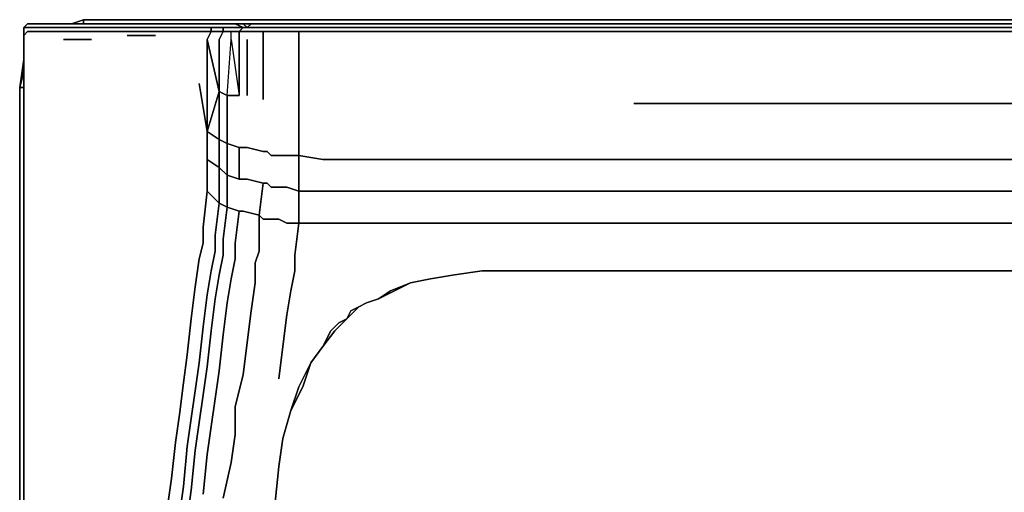
# Model space of a CAD drawing. Units: inches. Extents: x 0 to 27, y -27.1 to 0.
# Drawn here: x 0 to 7.5, y -3.6 to 0 of the extents above; entities that cross this region are included whole.
import ezdxf

# ---------------------------------------------------------------- set-up
doc = ezdxf.new("R2010")
doc.units = ezdxf.units.IN
doc.header["$MEASUREMENT"] = 0
doc.layers.get('0').update_dxf_attribs({"true_color": 0xe0c657})

msp = doc.modelspace()

# ---------------------------------------------------------------- linework, layer by layer
at = {"color": 111, "elevation": 0}
for points in [[(0.3922, -0.0302), (0.4827, 0)], [(0.3922, -0.0302), (0.4827, 0)], [(0.4827, -0.0302), (0.4827, 0)], [(0.4827, -0.0302), (0.4525, -0.0302)], [(0, -0.5128), (0.0302, -0.3017), (0, -0.5128), (0, -26.5445)], [(0, -0.5128), (0, -26.5445)], [(0, -26.5445), (0, -0.5128)]]:
    msp.add_lwpolyline(points, close=True, dxfattribs=at)
for points in [[(0.4827, 0), (0.4827, -0.0302), (0.4525, -0.0302)], [(26.5002, 0), (0.4827, 0)], [(26.5002, 0), (26.5002, -0.0302), (0.4827, -0.0302), (0.4827, 0)], [(0.4827, 0), (26.5002, 0)], [(0.4827, -0.0302), (26.5002, -0.0302), (26.5002, 0)], [(26.5002, 0), (0.4827, 0)], [(0.4827, -0.0302), (26.5002, -0.0302), (26.5002, 0), (0.4827, 0)], [(0.4827, -0.0302), (0.4827, 0)], [(0.0302, -0.3922), (0, -0.5128), (0.0302, -0.5128), (0, -0.5128), (0.0302, -0.3922), (0, -0.5128), (0.0302, -0.3017), (0, -0.5128), (0, -26.5445)], [(0, -0.5128), (0.0302, -0.5128)]]:
    msp.add_lwpolyline(points, dxfattribs=at)
at = {"color": 136, "elevation": 0}
for points in [[(0.0302, -0.0603), (0.0603, -0.0302), (0.0905, -0.0302), (0.1207, -0.0302), (0.2112, -0.0302), (0.362, -0.0302), (0.6033, -0.0302), (0.8447, -0.0302), (1.0878, -0.0302), (1.2688, -0.0302), (1.3894, -0.0302), (1.4799, -0.0302), (1.5704, -0.0302), (1.6308, -0.0302), (1.6911, -0.0603), (1.7213, -0.0603)], [(0.181, -0.0603), (0.0905, -0.0603), (0.0603, -0.0603), (0.0302, -0.0603), (0.0603, -0.0302)], [(3.1391, -0.0905), (2.9882, -0.0905), (2.8374, -0.0905), (2.7469, -0.0905), (2.6564, -0.0905), (2.5961, -0.0905), (2.5056, -0.0905), (2.4452, -0.0905), (2.3849, -0.0905), (2.2944, -0.0905), (2.1134, -0.0905), (2.0531, -0.0905), (1.9626, -0.0905), (1.9022, -0.0905), (1.8721, -0.0905), (1.8419, -0.0905), (1.7213, -0.0905), (1.6609, -0.0905), (1.6911, -0.0603), (1.6006, -0.0603), (1.5403, -0.0603), (1.4498, -0.0603), (1.3593, -0.0603), (1.2386, -0.0603), (1.0576, -0.0603), (0.8145, -0.0603), (0.5732, -0.0603), (0.3318, -0.0603), (0.181, -0.0603), (0.0905, -0.0603), (0.0603, -0.0603), (0.0302, -0.0603), (0.0603, -0.0302), (0.0905, -0.0302), (0.0603, -0.0302)], [(0.0302, -0.0603), (0.0603, -0.0603), (0.0905, -0.0603), (0.181, -0.0603), (0.3318, -0.0603), (0.5732, -0.0603), (0.8145, -0.0603), (1.0576, -0.0603), (1.2386, -0.0603), (1.3593, -0.0603), (1.4498, -0.0603), (1.4498, -0.0905), (1.3593, -0.0905), (1.2084, -0.0905)], [(0.0302, -0.1508), (0.0302, -0.1207), (0.0302, -0.0603)], [(7.9373, -0.0302), (6.8211, -0.0302), (5.7351, -0.0302), (4.6492, -0.0302), (3.7726, -0.0302), (3.1391, -0.0302), (2.9882, -0.0302), (2.8676, -0.0302), (2.7469, -0.0302), (2.6564, -0.0302), (2.5961, -0.0302), (2.5357, -0.0302), (2.4754, -0.0302), (2.4151, -0.0302), (2.3246, -0.0302), (2.1436, -0.0302), (2.0531, -0.0302), (1.9927, -0.0302), (1.9324, -0.0302), (1.9022, -0.0302), (1.8721, -0.0302), (1.7514, -0.0302), (1.6911, -0.0302), (1.6308, -0.0302), (1.5704, -0.0302), (1.4799, -0.0302), (1.3894, -0.0302), (1.2688, -0.0302), (1.0878, -0.0302), (0.8447, -0.0302), (0.6033, -0.0302), (0.362, -0.0302), (0.2112, -0.0302), (0.1207, -0.0302), (0.0905, -0.0302), (0.0603, -0.0302)], [(0.181, -0.0603), (0.3318, -0.0603), (0.5732, -0.0603), (0.8145, -0.0603), (1.0576, -0.0603), (1.2386, -0.0603)], [(0.362, -0.0302), (0.2112, -0.0302)], [(1.0878, -0.0302), (0.6033, -0.0302)], [(1.3894, -0.0302), (1.2688, -0.0302), (1.0878, -0.0302)], [(3.1089, -1.2989), (2.9581, -1.2989), (2.8374, -1.2989), (2.7469, -1.2989), (2.6564, -1.2989), (2.5659, -1.2989), (2.5056, -1.2989), (2.4452, -1.2989), (2.3849, -1.2989), (2.2944, -1.2989), (2.1134, -1.2989), (2.1134, -1.0274), (2.0229, -1.0274), (1.9626, -1.0274), (1.9022, -1.0274), (1.8721, -0.9973), (1.8419, -0.9973), (1.7213, -0.9671), (1.6609, -0.9671), (1.5704, -0.9369), (1.5704, -0.5732), (1.5101, -0.543), (1.5101, -0.1508), (1.5403, -0.0905), (1.4498, -0.0905), (1.4498, -0.0603), (1.3593, -0.0603), (1.2386, -0.0603)], [(1.5403, -0.0603), (1.5403, -0.0905), (1.4498, -0.0905), (1.4498, -0.0603), (1.5403, -0.0603), (1.6006, -0.0603), (1.6911, -0.0603), (1.6609, -0.0905)], [(1.6006, -0.1508), (1.6006, -0.0905), (1.5403, -0.0905), (1.5403, -0.0603), (1.4498, -0.0603)], [(1.5704, -0.0302), (1.4799, -0.0302)], [(1.6911, -0.0302), (1.7514, -0.0302), (1.7213, -0.0603), (1.6911, -0.0302), (1.6308, -0.0302), (1.6911, -0.0603), (1.6006, -0.0603), (1.5403, -0.0603), (1.5403, -0.0905), (1.6006, -0.0905), (1.6609, -0.0905), (1.6609, -0.1508), (1.6609, -0.5732)], [(1.8419, -0.6033), (1.8419, -0.1508), (1.8419, -0.0905), (1.8721, -0.0905), (1.9022, -0.0905), (1.8721, -0.0905), (1.8419, -0.0905), (1.7213, -0.0905), (1.6609, -0.0905), (1.6911, -0.0603), (1.7213, -0.0603), (1.8419, -0.0603), (1.8721, -0.0603), (1.9324, -0.0603), (1.9927, -0.0603), (2.0531, -0.0603), (2.1436, -0.0603), (2.2944, -0.0603), (2.3849, -0.0603), (2.4754, -0.0603), (2.5357, -0.0603), (2.5961, -0.0603), (2.6564, -0.0603), (2.7469, -0.0603), (2.8676, -0.0603), (2.9882, -0.0603), (3.1391, -0.0603), (3.7424, -0.0603), (4.6492, -0.0603), (5.7351, -0.0603), (6.8211, -0.0603), (7.9373, -0.0603)], [(2.1436, -0.0603), (2.0531, -0.0603), (1.9927, -0.0603), (1.9324, -0.0603), (1.8721, -0.0603), (1.8419, -0.0603), (1.7213, -0.0603), (1.7514, -0.0302), (1.8721, -0.0302), (1.9022, -0.0302), (1.9324, -0.0302), (1.9927, -0.0302), (2.0531, -0.0302), (2.1436, -0.0302), (2.3246, -0.0302), (2.4151, -0.0302), (2.4754, -0.0302), (2.5357, -0.0302), (2.5961, -0.0302), (2.6564, -0.0302), (2.7469, -0.0302), (2.8676, -0.0302), (2.9882, -0.0302), (3.1391, -0.0302), (3.7726, -0.0302), (4.6492, -0.0302), (5.7351, -0.0302), (6.8211, -0.0302), (7.9373, -0.0302)], [(3.1391, -0.0603), (2.9882, -0.0603), (2.8676, -0.0603), (2.7469, -0.0603), (2.6564, -0.0603), (2.5961, -0.0603), (2.5357, -0.0603), (2.4754, -0.0603), (2.3849, -0.0603), (2.2944, -0.0603), (2.1436, -0.0603), (2.0531, -0.0603), (1.9927, -0.0603), (1.9324, -0.0603), (1.8721, -0.0603), (1.8419, -0.0603), (1.7213, -0.0603), (1.7514, -0.0302)], [(1.9022, -0.0302), (1.8721, -0.0302)], [(2.0531, -0.0302), (1.9927, -0.0302)], [(2.3246, -0.0302), (2.1436, -0.0302)], [(2.1436, -0.0603), (2.2944, -0.0603), (2.3849, -0.0603), (2.4754, -0.0603), (2.5357, -0.0603), (2.5961, -0.0603), (2.6564, -0.0603), (2.7469, -0.0603), (2.8676, -0.0603), (2.9882, -0.0603), (3.1391, -0.0603), (3.7424, -0.0603), (4.6492, -0.0603), (5.7351, -0.0603), (6.8211, -0.0603), (7.9373, -0.0603), (9.0552, -0.0603), (10.1714, -0.0603), (11.2875, -0.0603), (12.3753, -0.0603)], [(3.1391, -0.0302), (2.9882, -0.0302), (2.8676, -0.0302), (2.7469, -0.0302), (2.6564, -0.0302), (2.5961, -0.0302), (2.5357, -0.0302), (2.4754, -0.0302)], [(3.1391, -0.0905), (3.7424, -0.0905), (4.6492, -0.0905), (5.7351, -0.0905), (6.8211, -0.0905), (7.9373, -0.0905), (9.0552, -0.0905), (10.1714, -0.0905), (11.2875, -0.0905), (12.3753, -0.0905), (13.4914, -0.0905), (12.3753, -0.0603), (13.4914, -0.0302), (12.3753, -0.0302)], [(4.6492, -0.0302), (3.7726, -0.0302), (3.1391, -0.0302)], [(12.3753, -0.0603), (11.2875, -0.0603), (10.1714, -0.0603), (9.0552, -0.0603), (7.9373, -0.0603), (6.8211, -0.0603), (5.7351, -0.0603), (4.6492, -0.0603), (3.7424, -0.0603), (3.1391, -0.0603)], [(1.4196, -0.5128), (1.4196, -0.8464), (1.5101, -0.543), (1.4196, -0.1508), (1.4498, -0.0905), (1.3593, -0.0905), (1.2084, -0.0905), (1.0274, -0.0905), (0.8145, -0.0905), (0.543, -0.0905), (0.3318, -0.0905), (0.1508, -0.0905), (0.0603, -0.0905), (0.0302, -0.1207), (0.0302, -0.1508), (0.0302, -0.4525), (0.0302, -0.7542), (0.0302, -0.9369), (0.0302, -1.1783), (0.0302, -1.4498), (0.0302, -1.5704)], [(0.0302, -0.1207), (0.0302, -0.1508), (0.0302, -0.4525)], [(0.8145, -0.0905), (1.0274, -0.0905)], [(1.0274, -0.0905), (0.8145, -0.0905)], [(1.0274, -0.1207), (0.8145, -0.1207)], [(1.2084, -0.0905), (1.3593, -0.0905), (1.4498, -0.0905), (1.4196, -0.1508), (1.4196, -0.5128), (1.4196, -0.8464)], [(1.4196, -0.5128), (1.4196, -0.1508), (1.4498, -0.0905), (1.5403, -0.0905), (1.5101, -0.1508)], [(1.6006, -0.1508), (1.6006, -0.0905), (1.5403, -0.0905), (1.5101, -0.1508), (1.5101, -0.543), (1.5704, -0.5732), (1.6006, -0.1508), (1.6006, -0.0905), (1.6609, -0.0905)], [(1.6609, -0.0905), (1.6006, -0.0905)], [(1.6609, -0.0905), (1.7213, -0.0905), (1.8419, -0.0905), (1.8419, -0.1508)], [(1.8419, -0.1508), (1.8419, -0.0905)], [(1.9626, -0.0905), (2.0531, -0.0905), (2.1134, -0.0905), (2.1134, -0.1508)], [(3.1089, -1.0576), (2.9581, -1.0576), (2.8374, -1.0576), (2.7469, -1.0576), (2.6564, -1.0576), (2.5659, -1.0576), (2.5056, -1.0576), (2.4452, -1.0576), (2.3849, -1.0576), (2.2944, -1.0576), (2.1134, -1.0274), (2.1134, -0.6335), (2.1134, -0.1508), (2.1134, -0.0905), (2.0531, -0.0905), (1.9626, -0.0905)], [(2.1134, -0.6335), (2.1134, -0.1508), (2.1134, -0.0905), (2.2944, -0.0905), (2.1134, -0.0905)], [(0.0302, -0.4525), (0.0302, -0.1508)], [(0.543, -0.1508), (0.3318, -0.1508)], [(1.4196, -0.1508), (1.5101, -0.543)], [(1.5101, -0.1508), (1.5101, -0.543)], [(1.6609, -0.1508), (1.6609, -0.5732)], [(1.6609, -0.5732), (1.6609, -0.1508)], [(1.7213, -0.5732), (1.7213, -0.1508)], [(2.1134, -0.1508), (2.1134, -0.6335), (2.1134, -1.0274), (2.2944, -1.0576), (2.3849, -1.0576), (2.4452, -1.0576), (2.5056, -1.0576), (2.5659, -1.0576), (2.6564, -1.0576), (2.7469, -1.0576), (2.8374, -1.0576), (2.9581, -1.0576), (3.1089, -1.0576), (3.7424, -1.0576), (4.6492, -1.0576), (5.7351, -1.0576), (6.8211, -1.0576), (7.9373, -1.0576), (9.0552, -1.0576), (10.1714, -1.0576), (11.2875, -1.0576), (12.3753, -1.0576)], [(1.3593, -0.4827), (1.4196, -0.8464), (1.4196, -1.0576), (1.5101, -1.1179), (1.5101, -1.3894), (1.5704, -1.4196), (1.5403, -1.6609), (1.5403, -1.7816), (1.5101, -1.9324), (1.4799, -2.1134), (1.4498, -2.3547), (1.4196, -2.628), (1.3894, -2.8392), (1.3593, -3.0503), (1.3291, -3.2615), (1.2989, -3.5632), (1.2386, -3.9855)], [(1.9626, -2.7185), (1.9927, -2.4754), (2.0229, -2.2341), (2.0531, -2.0531), (2.0832, -1.9022), (2.0832, -1.7816), (2.1134, -1.5403), (2.0229, -1.5403), (1.9626, -1.5101), (1.9022, -1.5101), (1.8419, -1.5101), (1.8118, -1.4799), (1.8419, -1.2386), (1.8721, -1.2386), (1.9022, -1.2688), (1.8721, -1.2386), (1.8419, -1.2386), (1.7213, -1.2084), (1.6609, -1.2084), (1.5704, -1.1783), (1.5704, -0.9369), (1.5101, -0.9068), (1.5101, -0.543), (1.4196, -0.8464), (1.5101, -0.9068), (1.5101, -1.1179), (1.5704, -1.1783), (1.5704, -1.4196), (1.6609, -1.4498), (1.6911, -1.4498), (1.8118, -1.4799), (1.8118, -1.7514), (1.7816, -1.8419), (1.7816, -1.9927), (1.7514, -2.2039), (1.7213, -2.4452), (1.6911, -2.6883), (1.6308, -2.9297), (1.6308, -3.1408), (1.6006, -3.352), (1.5403, -3.6235)], [(2.1134, -0.6335), (2.1134, -1.0274), (2.0229, -1.0274), (1.9626, -1.0274), (1.9022, -1.0274), (1.8721, -0.9973), (1.8419, -0.9973), (1.7213, -0.9671), (1.6609, -0.9671), (1.5704, -0.9369), (1.5704, -0.5732), (1.6609, -0.5732)], [(4.6492, -0.6335), (5.7351, -0.6335), (6.8211, -0.6335), (7.9373, -0.6335)], [(7.9373, -0.6335), (6.8211, -0.6335), (5.7351, -0.6335), (4.6492, -0.6335)], [(22.3337, -0.6335), (21.2779, -0.6335), (20.1617, -0.6335), (19.0456, -0.6335), (17.9276, -0.6335), (16.8416, -0.6335), (15.7255, -0.6335), (14.6076, -0.6335), (13.4914, -0.6335), (12.3753, -0.6335), (11.2875, -0.6335), (10.1714, -0.6335), (9.0552, -0.6335), (7.9373, -0.6335), (6.8211, -0.6335), (5.7351, -0.6335), (4.6492, -0.6335)], [(1.4196, -0.8464), (1.4196, -1.0576), (1.4196, -1.2989), (1.5101, -1.3894), (1.4799, -1.6308), (1.4799, -1.7514), (1.4498, -1.9022), (1.4196, -2.0832), (1.3894, -2.3246), (1.3593, -2.5978), (1.3291, -2.809), (1.2989, -3.0202), (1.2688, -3.2313), (1.2386, -3.533), (1.1783, -3.9553)], [(1.6609, -1.2084), (1.6609, -0.9671)], [(7.9373, -1.5403), (6.8211, -1.5403), (5.7351, -1.5403), (4.6492, -1.5403), (3.7424, -1.5403), (3.1089, -1.5403), (2.9581, -1.5403), (2.8374, -1.5403), (2.7469, -1.5403), (2.6564, -1.5403), (2.5659, -1.5403), (2.5056, -1.5403), (2.4452, -1.5403), (2.3849, -1.5403), (2.2944, -1.5403), (2.1134, -1.5403), (2.1134, -1.2989), (2.2944, -1.2989), (2.1134, -1.2989), (2.1134, -1.0274), (2.2944, -1.0576), (2.3849, -1.0576), (2.4452, -1.0576), (2.5056, -1.0576), (2.5659, -1.0576), (2.6564, -1.0576), (2.7469, -1.0576), (2.8374, -1.0576), (2.9581, -1.0576), (3.1089, -1.0576), (3.7424, -1.0576), (4.6492, -1.0576), (5.7351, -1.0576), (6.8211, -1.0576), (7.9373, -1.0576)], [(1.4196, -1.0576), (1.4196, -1.2989), (1.3894, -1.5704), (1.3894, -1.6911), (1.3593, -1.8118), (1.3291, -2.0229), (1.2989, -2.2642), (1.2688, -2.5375), (1.2386, -2.7487), (1.2084, -2.99), (1.1783, -3.2012), (1.1481, -3.4727), (1.0878, -3.895)], [(1.3894, -2.3246), (1.4196, -2.0832), (1.4498, -1.9022), (1.4799, -1.7514), (1.4799, -1.6308), (1.5101, -1.3894), (1.4196, -1.2989), (1.3894, -1.5704), (1.3894, -1.6911), (1.3894, -1.5704), (1.4196, -1.2989), (1.4196, -1.0576), (1.5101, -1.1179), (1.5101, -1.3894), (1.4196, -1.2989)], [(15.7255, -1.0576), (14.6076, -1.0576), (13.4914, -1.0576), (12.3753, -1.0576), (11.2875, -1.0576), (10.1714, -1.0576), (9.0552, -1.0576), (7.9373, -1.0576), (6.8211, -1.0576), (5.7351, -1.0576), (4.6492, -1.0576), (3.7424, -1.0576), (3.1089, -1.0576)], [(1.5704, -1.1783), (1.6609, -1.2084), (1.7213, -1.2084), (1.8419, -1.2386), (1.8118, -1.4799), (1.6911, -1.4498), (1.6609, -1.4498), (1.6308, -1.6911), (1.6308, -1.8118), (1.6006, -1.9626), (1.5704, -2.1436), (1.5403, -2.3849), (1.5101, -2.6582), (1.4799, -2.8693), (1.4498, -3.0805), (1.4196, -3.2917), (1.3894, -3.5933)], [(1.6609, -1.4498), (1.5704, -1.4196), (1.5704, -1.1783)], [(1.9626, -1.2688), (2.0229, -1.2688), (2.1134, -1.2989), (2.1134, -1.5403), (2.0229, -1.5403), (1.9626, -1.5101), (1.9022, -1.5101), (1.8419, -1.5101), (1.8118, -1.4799), (1.8419, -1.2386)], [(2.1134, -1.2989), (2.0229, -1.2688), (1.9626, -1.2688)], [(3.1089, -1.5403), (2.9581, -1.5403), (2.8374, -1.5403), (2.7469, -1.5403), (2.6564, -1.5403), (2.5659, -1.5403), (2.5056, -1.5403), (2.4452, -1.5403), (2.3849, -1.5403), (2.2944, -1.5403), (2.1134, -1.5403), (2.1134, -1.2989)], [(3.1089, -1.2989), (3.7424, -1.2989), (4.6492, -1.2989), (5.7351, -1.2989), (6.8211, -1.2989), (7.9373, -1.2989), (9.0552, -1.2989), (10.1714, -1.2989), (11.2875, -1.2989), (12.3753, -1.2989), (13.4914, -1.2989), (14.6076, -1.2989), (15.7255, -1.2989)], [(1.3894, -2.3246), (1.4196, -2.0832), (1.4498, -1.9022), (1.4799, -1.7514), (1.4799, -1.6308), (1.5101, -1.3894), (1.5704, -1.4196), (1.5403, -1.6609), (1.5403, -1.7816), (1.5403, -1.6609), (1.5704, -1.4196), (1.6609, -1.4498), (1.6308, -1.6911), (1.6308, -1.8118), (1.6006, -1.9626), (1.5704, -2.1436), (1.5403, -2.3849)], [(0.0302, -1.4498), (0.0302, -1.5704)], [(1.5403, -2.3849), (1.5704, -2.1436), (1.6006, -1.9626), (1.6308, -1.8118), (1.6308, -1.6911), (1.6609, -1.4498), (1.6911, -1.4498), (1.8118, -1.4799), (1.8118, -1.7514), (1.7816, -1.8419), (1.7816, -1.9927), (1.7514, -2.2039), (1.7213, -2.4452)], [(1.7213, -2.4452), (1.7514, -2.2039), (1.7816, -1.9927), (1.7816, -1.8419), (1.8118, -1.7514), (1.8118, -1.4799), (1.8419, -1.5101), (1.9022, -1.5101), (1.9626, -1.5101), (2.0229, -1.5403), (2.1134, -1.5403), (2.0832, -1.7816), (2.0832, -1.9022), (2.0531, -2.0531), (2.0229, -2.2341), (1.9927, -2.4754), (1.9626, -2.7185)], [(1.9626, -2.7185), (1.9927, -2.4754), (2.0229, -2.2341), (2.0531, -2.0531), (2.0832, -1.9022), (2.0832, -1.7816), (2.1134, -1.5403), (2.2944, -1.5403), (2.3849, -1.5403), (2.4452, -1.5403), (2.5056, -1.5403), (2.5659, -1.5403), (2.6564, -1.5403), (2.7469, -1.5403), (2.8374, -1.5403), (2.9581, -1.5403), (3.1089, -1.5403), (3.7424, -1.5403), (4.6492, -1.5403), (5.7351, -1.5403), (6.8211, -1.5403), (7.9373, -1.5403)], [(3.1089, -1.5403), (3.7424, -1.5403), (4.6492, -1.5403), (5.7351, -1.5403), (6.8211, -1.5403), (7.9373, -1.5403), (9.0552, -1.5403), (10.1714, -1.5403), (11.2875, -1.5403), (12.3753, -1.5403), (13.4914, -1.5403), (14.6076, -1.5403), (15.7255, -1.5403)], [(1.9324, -3.6537), (1.9626, -3.3822), (1.9927, -3.171), (2.0531, -2.9598), (2.1134, -2.7788), (2.2039, -2.5978), (2.2944, -2.4754), (2.3547, -2.3547), (2.4151, -2.2944), (2.4754, -2.2642), (2.5056, -2.2039), (2.5659, -2.1737), (2.6262, -2.1436), (2.7167, -2.1134), (2.8072, -2.0531), (2.9581, -1.9927), (3.1089, -1.9626), (3.2899, -1.9324), (3.5011, -1.9022)], [(3.5011, -1.9022), (3.2899, -1.9324), (3.1089, -1.9626)], [(12.3753, -1.8721), (11.2875, -1.8721), (10.1714, -1.8721), (9.0552, -1.8721), (7.9373, -1.9022), (6.8211, -1.9022), (5.7351, -1.9022), (4.6492, -1.9022), (3.7424, -1.9022), (3.5011, -1.9022)], [(3.5011, -1.9022), (3.7424, -1.9022)], [(3.7424, -1.9022), (4.6492, -1.9022), (5.7351, -1.9022), (6.8211, -1.9022), (7.9373, -1.9022), (9.0552, -1.8721), (10.1714, -1.8721), (11.2875, -1.8721), (12.3753, -1.8721), (13.4914, -1.8721), (14.6076, -1.8721), (15.7255, -1.8721)], [(3.1089, -1.9626), (2.9581, -1.9927), (2.8072, -2.0531), (2.7167, -2.1134), (2.6262, -2.1436), (2.5659, -2.1737), (2.5056, -2.2039), (2.4754, -2.2642), (2.4151, -2.2944), (2.3547, -2.3547), (2.2944, -2.4754), (2.2039, -2.5978), (2.1134, -2.7788), (2.0531, -2.9598), (1.9927, -3.171)], [(0.0302, -2.3849), (0.0302, -2.1436), (0.0302, -2.3849), (0.0302, -2.628), (0.0302, -2.8392), (0.0302, -3.0503), (0.0302, -3.3218), (0.0302, -3.7442), (0.0302, -4.2286), (0.0302, -4.7414), (0.0302, -5.1939), (0.0302, -5.6464), (0.0302, -6.0404), (0.0302, -6.3722), (0.0302, -6.6135), (0.0302, -6.8247), (0.0302, -6.9755), (0.0302, -7.1263), (0.0302, -7.247), (0.0302, -7.3677), (0.0302, -7.5185), (0.0302, -7.3677)], [(1.9927, -3.171), (1.9626, -3.3822), (1.9324, -3.6537)]]:
    msp.add_lwpolyline(points, dxfattribs=at)
for points in [[(0.0302, -0.1207), (0.0302, -0.0603)], [(0.0905, -0.0302), (0.1207, -0.0302)], [(0.1207, -0.0302), (0.2112, -0.0302)], [(0.362, -0.0302), (0.6033, -0.0302)], [(0.8447, -0.0302), (1.0878, -0.0302), (0.6033, -0.0302), (0.8447, -0.0302)], [(1.3894, -0.0302), (1.4799, -0.0302)], [(1.5704, -0.0302), (1.6308, -0.0302)], [(1.6911, -0.0302), (1.7514, -0.0302), (1.6911, -0.0302), (1.7213, -0.0603), (1.6911, -0.0603), (1.6308, -0.0302)], [(1.7514, -0.0302), (1.8721, -0.0302)], [(1.9022, -0.0302), (1.9324, -0.0302)], [(1.9324, -0.0302), (1.9927, -0.0302)], [(2.0531, -0.0302), (2.1436, -0.0302)], [(2.3246, -0.0302), (2.4151, -0.0302)], [(2.4151, -0.0302), (2.4754, -0.0302)], [(4.6492, -0.0302), (5.7351, -0.0302)], [(5.7351, -0.0302), (6.8211, -0.0302)], [(6.8211, -0.0302), (7.9373, -0.0302)], [(0.0603, -0.0905), (0.0302, -0.1207)], [(0.1508, -0.0905), (0.0603, -0.0905)], [(0.1508, -0.0905), (0.3318, -0.0905)], [(0.543, -0.0905), (0.3318, -0.0905)], [(0.8145, -0.0905), (0.543, -0.0905)], [(1.0274, -0.1207), (0.8145, -0.1207)], [(1.2084, -0.0905), (1.0274, -0.0905)], [(1.6609, -0.1508), (1.6609, -0.0905)], [(1.9626, -0.0905), (1.9022, -0.0905)], [(2.3849, -0.0905), (2.2944, -0.0905)], [(2.3849, -0.0905), (2.4452, -0.0905), (2.5056, -0.0905), (2.4452, -0.0905)], [(2.5056, -0.0905), (2.5961, -0.0905)], [(2.7469, -0.0905), (2.8374, -0.0905), (2.7469, -0.0905), (2.6564, -0.0905), (2.5961, -0.0905), (2.6564, -0.0905)], [(2.9882, -0.0905), (2.8374, -0.0905)], [(2.9882, -0.0905), (3.1391, -0.0905)], [(3.1391, -0.0905), (3.7424, -0.0905)], [(4.6492, -0.0905), (3.7424, -0.0905)], [(5.7351, -0.0905), (4.6492, -0.0905)], [(5.7351, -0.0905), (6.8211, -0.0905)], [(7.9373, -0.0905), (6.8211, -0.0905)], [(0.3318, -0.1508), (0.543, -0.1508)], [(1.4196, -0.1508), (1.5101, -0.543), (1.5101, -0.9068), (1.4196, -0.8464), (1.4196, -0.5128)], [(1.6006, -0.1508), (1.6609, -0.5732), (1.5704, -0.5732)], [(1.6006, -0.1508), (1.6609, -0.5732), (1.5704, -0.5732)], [(1.7213, -0.1508), (1.7213, -0.5732)], [(1.8419, -0.6033), (1.8419, -0.1508)], [(0.0302, -0.4525), (0.0302, -0.7542)], [(1.3593, -0.4827), (1.4196, -0.8464)], [(1.5101, -0.543), (1.5704, -0.5732), (1.5704, -0.9369), (1.5101, -0.9068)], [(0.0302, -0.9369), (0.0302, -0.7542)], [(1.5101, -1.1179), (1.4196, -1.0576), (1.4196, -0.8464), (1.5101, -0.9068)], [(0.0302, -0.9369), (0.0302, -1.1783)], [(1.5704, -0.9369), (1.5704, -1.1783), (1.5101, -1.1179), (1.5101, -0.9068)], [(1.6609, -1.2084), (1.5704, -1.1783), (1.5704, -0.9369), (1.6609, -0.9671)], [(2.1134, -1.2989), (2.0229, -1.2688), (1.9626, -1.2688), (1.9022, -1.2688), (1.8721, -1.2386), (1.8419, -1.2386), (1.7213, -1.2084), (1.6609, -1.2084), (1.6609, -0.9671), (1.7213, -0.9671), (1.8419, -0.9973), (1.8721, -0.9973), (1.9022, -1.0274), (1.9626, -1.0274), (2.0229, -1.0274), (2.1134, -1.0274)], [(0.0302, -1.4498), (0.0302, -1.1783)], [(1.5704, -1.1783), (1.5704, -1.4196), (1.5101, -1.3894), (1.5101, -1.1179)], [(1.9626, -1.2688), (1.9022, -1.2688)], [(2.3849, -1.2989), (2.2944, -1.2989)], [(2.3849, -1.2989), (2.4452, -1.2989), (2.5056, -1.2989), (2.4452, -1.2989)], [(2.5056, -1.2989), (2.5659, -1.2989)], [(2.6564, -1.2989), (2.5659, -1.2989), (2.6564, -1.2989), (2.7469, -1.2989), (2.8374, -1.2989), (2.7469, -1.2989)], [(2.9581, -1.2989), (2.8374, -1.2989)], [(2.9581, -1.2989), (3.1089, -1.2989)], [(3.1089, -1.2989), (3.7424, -1.2989)], [(4.6492, -1.2989), (3.7424, -1.2989)], [(5.7351, -1.2989), (4.6492, -1.2989)], [(5.7351, -1.2989), (6.8211, -1.2989)], [(7.9373, -1.2989), (6.8211, -1.2989)], [(0.0302, -1.5704), (0.0302, -1.4498)], [(0.0302, -2.1436), (0.0302, -1.9022), (0.0302, -1.6911), (0.0302, -1.5704), (0.0302, -1.6911), (0.0302, -1.9022)], [(0.0302, -2.1436), (0.0302, -1.9022), (0.0302, -1.6911), (0.0302, -1.5704), (0.0302, -1.6911), (0.0302, -1.9022)], [(1.3894, -1.6911), (1.3593, -1.8118)], [(1.5403, -1.7816), (1.5101, -1.9324)], [(1.3291, -2.0229), (1.3593, -1.8118)], [(1.4799, -2.1134), (1.5101, -1.9324)], [(1.3291, -2.0229), (1.2989, -2.2642)], [(0.0302, -2.3849), (0.0302, -2.1436)], [(1.4799, -2.1134), (1.4498, -2.3547)], [(1.2989, -2.2642), (1.2688, -2.5375)], [(1.3593, -2.5978), (1.3894, -2.3246)], [(1.4498, -2.3547), (1.4196, -2.628)], [(0.0302, -2.628), (0.0302, -2.8392), (0.0302, -3.0503), (0.0302, -3.3218), (0.0302, -3.0503), (0.0302, -2.8392), (0.0302, -2.628), (0.0302, -2.3849)], [(1.5101, -2.6582), (1.5403, -2.3849)], [(1.6911, -2.6883), (1.7213, -2.4452)], [(1.2688, -2.5375), (1.2386, -2.7487)], [(1.3593, -2.5978), (1.3291, -2.809)], [(1.4196, -2.628), (1.3894, -2.8392)], [(1.5101, -2.6582), (1.4799, -2.8693)], [(1.2386, -2.7487), (1.2084, -2.99)], [(1.6911, -2.6883), (1.6308, -2.9297)], [(1.3291, -2.809), (1.2989, -3.0202)], [(1.3894, -2.8392), (1.3593, -3.0503)], [(1.4799, -2.8693), (1.4498, -3.0805)], [(1.6308, -2.9297), (1.6308, -3.1408)], [(1.2084, -2.99), (1.1783, -3.2012)], [(1.2989, -3.0202), (1.2688, -3.2313)], [(1.3593, -3.0503), (1.3291, -3.2615)], [(1.4498, -3.0805), (1.4196, -3.2917)], [(1.1783, -3.2012), (1.1481, -3.4727)], [(1.6308, -3.1408), (1.6006, -3.352)], [(1.2688, -3.2313), (1.2386, -3.533)], [(1.3291, -3.2615), (1.2989, -3.5632)], [(0.0302, -3.7442), (0.0302, -3.3218)], [(1.4196, -3.2917), (1.3894, -3.5933)], [(1.6006, -3.352), (1.5403, -3.6235)], [(1.1481, -3.4727), (1.0878, -3.895)], [(1.2386, -3.533), (1.1783, -3.9553)], [(1.2989, -3.5632), (1.2386, -3.9855)]]:
    msp.add_lwpolyline(points, close=True, dxfattribs=at)
at = {"color": 191, "elevation": 0}
for points in [[(1.9324, -3.6537), (1.9626, -3.3822), (1.9927, -3.171), (2.0531, -2.9598), (2.1436, -2.7788), (2.2039, -2.5978), (2.2944, -2.4754), (2.3849, -2.3547), (2.4452, -2.2944), (2.4754, -2.2642), (2.5357, -2.2039), (2.5659, -2.1737), (2.6262, -2.1436), (2.7167, -2.1134), (2.8374, -2.0531), (2.9581, -1.9927), (3.1089, -1.9626), (3.2899, -1.9324), (3.5011, -1.9022), (3.7726, -1.9022), (4.0441, -1.9022), (4.3457, -1.9022), (4.6793, -1.9022), (5.0111, -1.9022), (5.3731, -1.9022), (5.7351, -1.9022), (6.0971, -1.9022), (6.4591, -1.9022), (6.8513, -1.9022), (7.2133, -1.9022), (7.5753, -1.9022)], [(7.5753, -1.9022), (7.2133, -1.9022), (6.8513, -1.9022), (6.4591, -1.9022), (6.0971, -1.9022), (5.7351, -1.9022), (5.3731, -1.9022), (5.0111, -1.9022), (4.6793, -1.9022), (4.3457, -1.9022), (4.0441, -1.9022), (3.7726, -1.9022), (3.5011, -1.9022), (3.2899, -1.9324), (3.1089, -1.9626), (2.9581, -1.9927), (2.8374, -2.0531), (2.7167, -2.1134), (2.6262, -2.1436), (2.5659, -2.1737), (2.5357, -2.2039), (2.4754, -2.2642), (2.4452, -2.2944), (2.3849, -2.3547), (2.2944, -2.4754), (2.2039, -2.5978), (2.1436, -2.7788), (2.0531, -2.9598), (1.9927, -3.171), (1.9626, -3.3822), (1.9324, -3.6537)]]:
    msp.add_lwpolyline(points, dxfattribs=at)

doc.saveas('drawing.dxf')
